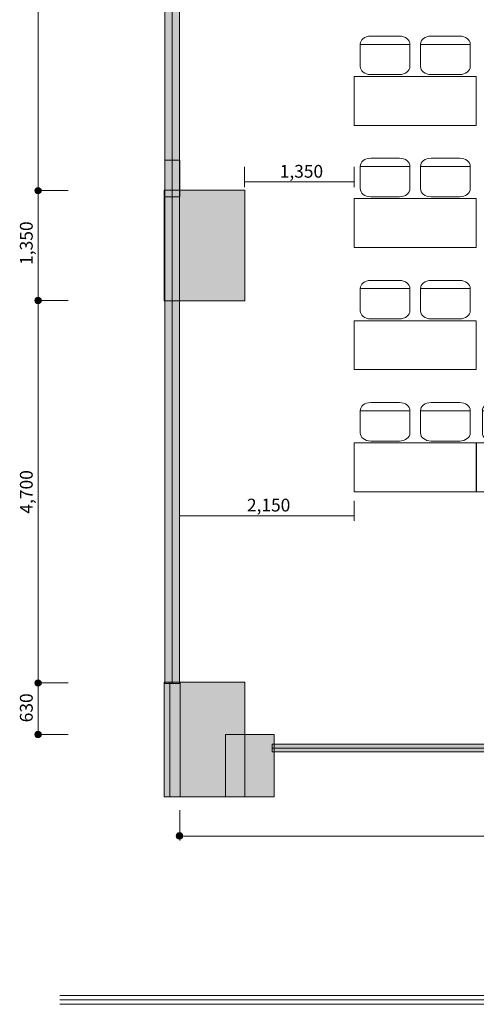
# Model space of a CAD drawing. Units: inches. Extents: x 5 to 411, y -289 to 32.
# Drawn here: x 5 to 76, y -289 to -135 of the extents above; entities that cross this region are included whole.
import ezdxf

# ---------------------------------------------------------------- set-up
doc = ezdxf.new("R2010")
doc.units = ezdxf.units.IN
doc.header["$MEASUREMENT"] = 0
for name, color, linetype in [('_U+30BF_U+30A4_U+30C8_U+30EB', 7, 'Continuous'), ('_U+30EC_U+30A4_U+30A2_U+30A6_U+30C8', 7, 'Continuous'), ('_U+5EFA_U+7269', 7, 'Continuous')]:
    doc.layers.add(name, color=color, linetype=linetype)

# ---------------------------------------------------------------- blocks, each defined once
blk = doc.blocks.new('block 10')
at = {"layer": '_U+5EFA_U+7269', "true_color": 0xfefefe}
h = blk.add_hatch(color=7, dxfattribs=at)
h.dxf.hatch_style = 2
h.paths.add_polyline_path([(233.25, -250), (44.5, -250), (44.5, -248.76), (233.25, -248.76)])
at = {"layer": '_U+5EFA_U+7269', "color": 250, "lineweight": 18, "true_color": 0x221814}
for points in [[(233.25, -250), (44.5, -250), (44.5, -248.76), (233.25, -248.76), (233.25, -250)], [(44.5, -249.38), (233.25, -249.38)]]:
    blk.add_lwpolyline(points, dxfattribs=at)
blk = doc.blocks.new('block 11')
at = {"layer": '_U+5EFA_U+7269', "true_color": 0xfefefe}
h = blk.add_hatch(color=7, dxfattribs=at)
h.dxf.hatch_style = 2
h.paths.add_polyline_path([(30.03, -92.49), (30.03, -239.31), (27.73, -239.31), (27.73, -92.49)])
at = {"layer": '_U+5EFA_U+7269', "color": 250, "lineweight": 18, "true_color": 0x221814}
for points in [[(30.03, -92.49), (30.03, -239.31), (27.73, -239.31), (27.73, -92.49), (30.03, -92.49)], [(28.88, -239.32), (28.88, -92.49)]]:
    blk.add_lwpolyline(points, dxfattribs=at)
blk = doc.blocks.new('block 31')
at = {"layer": '_U+5EFA_U+7269', "true_color": 0x221814}
h = blk.add_hatch(color=250, dxfattribs=at)
h.dxf.hatch_style = 2
edge = h.paths.add_edge_path()
edge.add_spline(control_points=[(29.53, -263.14), (29.53, -263.42), (29.76, -263.64), (30.04, -263.64), (30.32, -263.64), (30.54, -263.42), (30.54, -263.14), (30.54, -262.86), (30.32, -262.63), (30.04, -262.63), (29.76, -262.63), (29.53, -262.86), (29.53, -263.14)], knot_values=[0, 0, 0, 0, 1, 1, 1, 2, 2, 2, 3, 3, 3, 4, 4, 4, 4], degree=3, periodic=1)
at = {"layer": '_U+5EFA_U+7269', "lineweight": 0}
blk.add_open_spline([(29.53, -263.14), (29.53, -263.42), (29.76, -263.64), (30.04, -263.64), (30.32, -263.64), (30.54, -263.42), (30.54, -263.14), (30.54, -262.86), (30.32, -262.63), (30.04, -262.63), (29.76, -262.63), (29.53, -262.86), (29.53, -263.14)], degree=3, knots=[0, 0, 0, 0, 1, 1, 1, 2, 2, 2, 3, 3, 3, 4, 4, 4, 4], dxfattribs=at)
blk = doc.blocks.new('block 30')
at = {"layer": '_U+5EFA_U+7269', "color": 250, "lineweight": 18, "true_color": 0x221814}
blk.add_lwpolyline([(278.16, -263.15), (29.92, -263.15)], dxfattribs=at)
at = {"layer": '_U+5EFA_U+7269'}
blk.add_blockref('block 31', (0, 0), dxfattribs=at)
blk = doc.blocks.new('block 29')
at = {"layer": '_U+5EFA_U+7269', "color": 250, "lineweight": 18, "true_color": 0x221814}
blk.add_lwpolyline([(30.07, -263.85), (30.07, -259.08)], dxfattribs=at)
at = {"layer": '_U+5EFA_U+7269'}
blk.add_blockref('block 30', (0, 0), dxfattribs=at)
blk = doc.blocks.new('block 64')
at = {"layer": '_U+5EFA_U+7269', "true_color": 0x221814}
h = blk.add_hatch(color=250, dxfattribs=at)
h.dxf.hatch_style = 2
edge = h.paths.add_edge_path()
edge.add_spline(control_points=[(8.41, -247.25), (8.41, -246.97), (8.18, -246.74), (7.9, -246.74), (7.62, -246.74), (7.39, -246.97), (7.39, -247.25), (7.39, -247.53), (7.62, -247.75), (7.9, -247.75), (8.18, -247.75), (8.41, -247.53), (8.41, -247.25)], knot_values=[0, 0, 0, 0, 1, 1, 1, 2, 2, 2, 3, 3, 3, 4, 4, 4, 4], degree=3, periodic=1)
at = {"layer": '_U+5EFA_U+7269', "lineweight": 0}
blk.add_open_spline([(8.41, -247.25), (8.41, -246.97), (8.18, -246.74), (7.9, -246.74), (7.62, -246.74), (7.39, -246.97), (7.39, -247.25), (7.39, -247.53), (7.62, -247.75), (7.9, -247.75), (8.18, -247.75), (8.41, -247.53), (8.41, -247.25)], degree=3, knots=[0, 0, 0, 0, 1, 1, 1, 2, 2, 2, 3, 3, 3, 4, 4, 4, 4], dxfattribs=at)
blk = doc.blocks.new('block 65')
at = {"layer": '_U+5EFA_U+7269', "true_color": 0x221814}
h = blk.add_hatch(color=250, dxfattribs=at)
h.dxf.hatch_style = 2
edge = h.paths.add_edge_path()
edge.add_spline(control_points=[(8.41, -239.2), (8.41, -238.92), (8.18, -238.7), (7.9, -238.7), (7.62, -238.7), (7.39, -238.92), (7.39, -239.2), (7.39, -239.48), (7.62, -239.71), (7.9, -239.71), (8.18, -239.71), (8.41, -239.48), (8.41, -239.2)], knot_values=[0, 0, 0, 0, 1, 1, 1, 2, 2, 2, 3, 3, 3, 4, 4, 4, 4], degree=3, periodic=1)
at = {"layer": '_U+5EFA_U+7269', "lineweight": 0}
blk.add_open_spline([(8.41, -239.2), (8.41, -238.92), (8.18, -238.7), (7.9, -238.7), (7.62, -238.7), (7.39, -238.92), (7.39, -239.2), (7.39, -239.48), (7.62, -239.71), (7.9, -239.71), (8.18, -239.71), (8.41, -239.48), (8.41, -239.2)], degree=3, knots=[0, 0, 0, 0, 1, 1, 1, 2, 2, 2, 3, 3, 3, 4, 4, 4, 4], dxfattribs=at)
blk = doc.blocks.new('block 66')
at = {"layer": '_U+5EFA_U+7269', "true_color": 0x221814}
h = blk.add_hatch(color=250, dxfattribs=at)
h.dxf.hatch_style = 2
edge = h.paths.add_edge_path()
edge.add_spline(control_points=[(8.41, -162.19), (8.41, -161.91), (8.18, -161.69), (7.9, -161.69), (7.62, -161.69), (7.39, -161.91), (7.39, -162.19), (7.39, -162.47), (7.62, -162.7), (7.9, -162.7), (8.18, -162.7), (8.41, -162.47), (8.41, -162.19)], knot_values=[0, 0, 0, 0, 1, 1, 1, 2, 2, 2, 3, 3, 3, 4, 4, 4, 4], degree=3, periodic=1)
at = {"layer": '_U+5EFA_U+7269', "lineweight": 0}
blk.add_open_spline([(8.41, -162.19), (8.41, -161.91), (8.18, -161.69), (7.9, -161.69), (7.62, -161.69), (7.39, -161.91), (7.39, -162.19), (7.39, -162.47), (7.62, -162.7), (7.9, -162.7), (8.18, -162.7), (8.41, -162.47), (8.41, -162.19)], degree=3, knots=[0, 0, 0, 0, 1, 1, 1, 2, 2, 2, 3, 3, 3, 4, 4, 4, 4], dxfattribs=at)
blk = doc.blocks.new('block 67')
at = {"layer": '_U+5EFA_U+7269', "true_color": 0x221814}
h = blk.add_hatch(color=250, dxfattribs=at)
h.dxf.hatch_style = 2
edge = h.paths.add_edge_path()
edge.add_spline(control_points=[(7.39, -179.38), (7.39, -179.1), (7.62, -178.88), (7.9, -178.88), (8.18, -178.88), (8.41, -179.1), (8.41, -179.38), (8.41, -179.66), (8.18, -179.89), (7.9, -179.89), (7.62, -179.89), (7.39, -179.66), (7.39, -179.38)], knot_values=[0, 0, 0, 0, 1, 1, 1, 2, 2, 2, 3, 3, 3, 4, 4, 4, 4], degree=3, periodic=1)
at = {"layer": '_U+5EFA_U+7269', "lineweight": 0}
blk.add_open_spline([(7.39, -179.38), (7.39, -179.1), (7.62, -178.88), (7.9, -178.88), (8.18, -178.88), (8.41, -179.1), (8.41, -179.38), (8.41, -179.66), (8.18, -179.89), (7.9, -179.89), (7.62, -179.89), (7.39, -179.66), (7.39, -179.38)], degree=3, knots=[0, 0, 0, 0, 1, 1, 1, 2, 2, 2, 3, 3, 3, 4, 4, 4, 4], dxfattribs=at)
blk = doc.blocks.new('block 63')
at = {"layer": '_U+5EFA_U+7269', "color": 250, "lineweight": 18, "true_color": 0x221814}
for points in [[(7.95, -247.25), (7.95, -79.67)], [(12.6, -162.19), (8.13, -162.19)], [(12.6, -179.37), (7.83, -179.37)], [(12.6, -239.2), (7.83, -239.2)], [(12.6, -247.25), (7.98, -247.25)]]:
    blk.add_lwpolyline(points, dxfattribs=at)
at = {"layer": '_U+5EFA_U+7269'}
for name in ['block 66', 'block 67', 'block 65', 'block 64']:
    blk.add_blockref(name, (0, 0), dxfattribs=at)
at = {"layer": '_U+5EFA_U+7269', "color": 250, "true_color": 0x221814, "char_height": 1.9981, "attachment_point": 7, "rotation": 90}
for s, insert in [('\\fMS UI Gothic|b0|i0|c0|p34;\\W1;1,350', (7.07, -173.81)), ('\\fMS UI Gothic|b0|i0|c0|p34;\\W1;4,700', (7.07, -212.72)), ('\\fMS UI Gothic|b0|i0|c0|p34;\\W1;630', (7.07, -245.36))]:
    blk.add_mtext(s, dxfattribs=dict(at, insert=insert))
blk = doc.blocks.new('block 218')
at = {"layer": '_U+30EC_U+30A4_U+30A2_U+30A6_U+30C8', "color": 116, "lineweight": 18, "true_color": 0x006834}
blk.add_lwpolyline([(85.19, -196.62), (77.4, -196.62)], dxfattribs=at)
blk.add_open_spline([(77.41, -196.62), (77.41, -195.91), (78.15, -195.34), (79.06, -195.34), (79.06, -195.34), (83.54, -195.34), (83.54, -195.34), (84.45, -195.34), (85.19, -195.91), (85.19, -196.62), (85.19, -196.62), (85.19, -200.08), (85.19, -200.08), (85.19, -200.79), (84.45, -201.36), (83.54, -201.36), (83.54, -201.36), (79.06, -201.36), (79.06, -201.36), (78.15, -201.36), (77.41, -200.79), (77.41, -200.08), (77.41, -200.08), (77.41, -196.62), (77.41, -196.62)], degree=3, knots=[0, 0, 0, 0, 1, 1, 1, 2, 2, 2, 3, 3, 3, 4, 4, 4, 5, 5, 5, 6, 6, 6, 7, 7, 7, 8, 8, 8, 8], dxfattribs=at)
blk = doc.blocks.new('block 219')
at = {"layer": '_U+30EC_U+30A4_U+30A2_U+30A6_U+30C8', "color": 116, "lineweight": 18, "true_color": 0x006834}
blk.add_lwpolyline([(94.62, -196.62), (86.83, -196.62)], dxfattribs=at)
blk.add_open_spline([(86.83, -196.62), (86.83, -195.91), (87.57, -195.34), (88.48, -195.34), (88.48, -195.34), (92.97, -195.34), (92.97, -195.34), (93.88, -195.34), (94.62, -195.91), (94.62, -196.62), (94.62, -196.62), (94.62, -200.08), (94.62, -200.08), (94.62, -200.79), (93.88, -201.36), (92.97, -201.36), (92.97, -201.36), (88.48, -201.36), (88.48, -201.36), (87.57, -201.36), (86.83, -200.79), (86.83, -200.08), (86.83, -200.08), (86.83, -196.62), (86.83, -196.62)], degree=3, knots=[0, 0, 0, 0, 1, 1, 1, 2, 2, 2, 3, 3, 3, 4, 4, 4, 5, 5, 5, 6, 6, 6, 7, 7, 7, 8, 8, 8, 8], dxfattribs=at)
blk = doc.blocks.new('block 217')
at = {"layer": '_U+30EC_U+30A4_U+30A2_U+30A6_U+30C8'}
for name in ['block 218', 'block 219']:
    blk.add_blockref(name, (0, 0), dxfattribs=at)
blk = doc.blocks.new('block 216')
at = {"layer": '_U+30EC_U+30A4_U+30A2_U+30A6_U+30C8', "color": 116, "lineweight": 18, "true_color": 0x006834}
blk.add_lwpolyline([(95.56, -209.3), (76.46, -209.3), (76.46, -201.65), (95.56, -201.65), (95.56, -209.3)], dxfattribs=at)
at = {"layer": '_U+30EC_U+30A4_U+30A2_U+30A6_U+30C8'}
blk.add_blockref('block 217', (0, 0), dxfattribs=at)
blk = doc.blocks.new('block 221')
at = {"layer": '_U+30EC_U+30A4_U+30A2_U+30A6_U+30C8', "color": 116, "lineweight": 18, "true_color": 0x006834}
blk.add_lwpolyline([(104.31, -196.62), (96.52, -196.62)], dxfattribs=at)
blk.add_open_spline([(96.52, -196.62), (96.52, -195.91), (97.26, -195.34), (98.17, -195.34), (98.17, -195.34), (102.66, -195.34), (102.66, -195.34), (103.57, -195.34), (104.31, -195.91), (104.31, -196.62), (104.31, -196.62), (104.31, -200.08), (104.31, -200.08), (104.31, -200.79), (103.57, -201.36), (102.66, -201.36), (102.66, -201.36), (98.17, -201.36), (98.17, -201.36), (97.26, -201.36), (96.52, -200.79), (96.52, -200.08), (96.52, -200.08), (96.52, -196.62), (96.52, -196.62)], degree=3, knots=[0, 0, 0, 0, 1, 1, 1, 2, 2, 2, 3, 3, 3, 4, 4, 4, 5, 5, 5, 6, 6, 6, 7, 7, 7, 8, 8, 8, 8], dxfattribs=at)
blk = doc.blocks.new('block 222')
at = {"layer": '_U+30EC_U+30A4_U+30A2_U+30A6_U+30C8', "color": 116, "lineweight": 18, "true_color": 0x006834}
blk.add_lwpolyline([(113.73, -196.62), (105.94, -196.62)], dxfattribs=at)
blk.add_open_spline([(105.95, -196.62), (105.95, -195.91), (106.69, -195.34), (107.6, -195.34), (107.6, -195.34), (112.08, -195.34), (112.08, -195.34), (112.99, -195.34), (113.73, -195.91), (113.73, -196.62), (113.73, -196.62), (113.73, -200.08), (113.73, -200.08), (113.73, -200.79), (112.99, -201.36), (112.08, -201.36), (112.08, -201.36), (107.6, -201.36), (107.6, -201.36), (106.69, -201.36), (105.95, -200.79), (105.95, -200.08), (105.95, -200.08), (105.95, -196.62), (105.95, -196.62)], degree=3, knots=[0, 0, 0, 0, 1, 1, 1, 2, 2, 2, 3, 3, 3, 4, 4, 4, 5, 5, 5, 6, 6, 6, 7, 7, 7, 8, 8, 8, 8], dxfattribs=at)
blk = doc.blocks.new('block 220')
at = {"layer": '_U+30EC_U+30A4_U+30A2_U+30A6_U+30C8'}
for name in ['block 221', 'block 222']:
    blk.add_blockref(name, (0, 0), dxfattribs=at)
blk = doc.blocks.new('block 225')
at = {"layer": '_U+30EC_U+30A4_U+30A2_U+30A6_U+30C8', "color": 116, "lineweight": 18, "true_color": 0x006834}
blk.add_lwpolyline([(66.08, -196.62), (58.29, -196.62)], dxfattribs=at)
blk.add_open_spline([(58.29, -196.62), (58.29, -195.91), (59.03, -195.34), (59.94, -195.34), (59.94, -195.34), (64.43, -195.34), (64.43, -195.34), (65.34, -195.34), (66.08, -195.91), (66.08, -196.62), (66.08, -196.62), (66.08, -200.08), (66.08, -200.08), (66.08, -200.79), (65.34, -201.36), (64.43, -201.36), (64.43, -201.36), (59.94, -201.36), (59.94, -201.36), (59.03, -201.36), (58.29, -200.79), (58.29, -200.08), (58.29, -200.08), (58.29, -196.62), (58.29, -196.62)], degree=3, knots=[0, 0, 0, 0, 1, 1, 1, 2, 2, 2, 3, 3, 3, 4, 4, 4, 5, 5, 5, 6, 6, 6, 7, 7, 7, 8, 8, 8, 8], dxfattribs=at)
blk = doc.blocks.new('block 226')
at = {"layer": '_U+30EC_U+30A4_U+30A2_U+30A6_U+30C8', "color": 116, "lineweight": 18, "true_color": 0x006834}
blk.add_lwpolyline([(75.5, -196.62), (67.71, -196.62)], dxfattribs=at)
blk.add_open_spline([(67.72, -196.62), (67.72, -195.91), (68.46, -195.34), (69.37, -195.34), (69.37, -195.34), (73.85, -195.34), (73.85, -195.34), (74.76, -195.34), (75.5, -195.91), (75.5, -196.62), (75.5, -196.62), (75.5, -200.08), (75.5, -200.08), (75.5, -200.79), (74.76, -201.36), (73.85, -201.36), (73.85, -201.36), (69.37, -201.36), (69.37, -201.36), (68.46, -201.36), (67.72, -200.79), (67.72, -200.08), (67.72, -200.08), (67.72, -196.62), (67.72, -196.62)], degree=3, knots=[0, 0, 0, 0, 1, 1, 1, 2, 2, 2, 3, 3, 3, 4, 4, 4, 5, 5, 5, 6, 6, 6, 7, 7, 7, 8, 8, 8, 8], dxfattribs=at)
blk = doc.blocks.new('block 224')
at = {"layer": '_U+30EC_U+30A4_U+30A2_U+30A6_U+30C8'}
for name in ['block 225', 'block 226']:
    blk.add_blockref(name, (0, 0), dxfattribs=at)
blk = doc.blocks.new('block 223')
at = {"layer": '_U+30EC_U+30A4_U+30A2_U+30A6_U+30C8', "color": 116, "lineweight": 18, "true_color": 0x006834}
blk.add_lwpolyline([(76.45, -209.3), (57.34, -209.3), (57.34, -201.65), (76.45, -201.65), (76.45, -209.3)], dxfattribs=at)
at = {"layer": '_U+30EC_U+30A4_U+30A2_U+30A6_U+30C8'}
blk.add_blockref('block 224', (0, 0), dxfattribs=at)
blk = doc.blocks.new('block 215')
at = {"layer": '_U+30EC_U+30A4_U+30A2_U+30A6_U+30C8', "color": 116, "lineweight": 18, "true_color": 0x006834}
blk.add_lwpolyline([(114.68, -209.3), (95.57, -209.3), (95.57, -201.65), (114.68, -201.65), (114.68, -209.3)], dxfattribs=at)
at = {"layer": '_U+30EC_U+30A4_U+30A2_U+30A6_U+30C8'}
for name in ['block 223', 'block 216', 'block 220']:
    blk.add_blockref(name, (0, 0), dxfattribs=at)
blk = doc.blocks.new('block 236')
at = {"layer": '_U+30EC_U+30A4_U+30A2_U+30A6_U+30C8', "color": 116, "lineweight": 18, "true_color": 0x006834}
blk.add_lwpolyline([(66.08, -177.52), (58.29, -177.52)], dxfattribs=at)
blk.add_open_spline([(58.29, -177.51), (58.29, -176.81), (59.03, -176.24), (59.94, -176.24), (59.94, -176.24), (64.43, -176.24), (64.43, -176.24), (65.34, -176.24), (66.08, -176.81), (66.08, -177.51), (66.08, -177.51), (66.08, -180.98), (66.08, -180.98), (66.08, -181.68), (65.34, -182.25), (64.43, -182.25), (64.43, -182.25), (59.94, -182.25), (59.94, -182.25), (59.03, -182.25), (58.29, -181.68), (58.29, -180.98), (58.29, -180.98), (58.29, -177.51), (58.29, -177.51)], degree=3, knots=[0, 0, 0, 0, 1, 1, 1, 2, 2, 2, 3, 3, 3, 4, 4, 4, 5, 5, 5, 6, 6, 6, 7, 7, 7, 8, 8, 8, 8], dxfattribs=at)
blk = doc.blocks.new('block 237')
at = {"layer": '_U+30EC_U+30A4_U+30A2_U+30A6_U+30C8', "color": 116, "lineweight": 18, "true_color": 0x006834}
blk.add_lwpolyline([(75.5, -177.52), (67.71, -177.52)], dxfattribs=at)
blk.add_open_spline([(67.72, -177.51), (67.72, -176.81), (68.46, -176.24), (69.37, -176.24), (69.37, -176.24), (73.85, -176.24), (73.85, -176.24), (74.76, -176.24), (75.5, -176.81), (75.5, -177.51), (75.5, -177.51), (75.5, -180.98), (75.5, -180.98), (75.5, -181.68), (74.76, -182.25), (73.85, -182.25), (73.85, -182.25), (69.37, -182.25), (69.37, -182.25), (68.46, -182.25), (67.72, -181.68), (67.72, -180.98), (67.72, -180.98), (67.72, -177.51), (67.72, -177.51)], degree=3, knots=[0, 0, 0, 0, 1, 1, 1, 2, 2, 2, 3, 3, 3, 4, 4, 4, 5, 5, 5, 6, 6, 6, 7, 7, 7, 8, 8, 8, 8], dxfattribs=at)
blk = doc.blocks.new('block 235')
at = {"layer": '_U+30EC_U+30A4_U+30A2_U+30A6_U+30C8'}
for name in ['block 236', 'block 237']:
    blk.add_blockref(name, (0, 0), dxfattribs=at)
blk = doc.blocks.new('block 234')
at = {"layer": '_U+30EC_U+30A4_U+30A2_U+30A6_U+30C8', "color": 116, "lineweight": 18, "true_color": 0x006834}
blk.add_lwpolyline([(76.45, -190.19), (57.34, -190.19), (57.34, -182.55), (76.45, -182.55), (76.45, -190.19)], dxfattribs=at)
at = {"layer": '_U+30EC_U+30A4_U+30A2_U+30A6_U+30C8'}
blk.add_blockref('block 235', (0, 0), dxfattribs=at)
blk = doc.blocks.new('block 247')
at = {"layer": '_U+30EC_U+30A4_U+30A2_U+30A6_U+30C8', "color": 116, "lineweight": 18, "true_color": 0x006834}
blk.add_lwpolyline([(66.08, -158.41), (58.29, -158.41)], dxfattribs=at)
blk.add_open_spline([(58.29, -158.41), (58.29, -157.7), (59.03, -157.13), (59.94, -157.13), (59.94, -157.13), (64.43, -157.13), (64.43, -157.13), (65.34, -157.13), (66.08, -157.7), (66.08, -158.41), (66.08, -158.41), (66.08, -161.87), (66.08, -161.87), (66.08, -162.58), (65.34, -163.15), (64.43, -163.15), (64.43, -163.15), (59.94, -163.15), (59.94, -163.15), (59.03, -163.15), (58.29, -162.58), (58.29, -161.87), (58.29, -161.87), (58.29, -158.41), (58.29, -158.41)], degree=3, knots=[0, 0, 0, 0, 1, 1, 1, 2, 2, 2, 3, 3, 3, 4, 4, 4, 5, 5, 5, 6, 6, 6, 7, 7, 7, 8, 8, 8, 8], dxfattribs=at)
blk = doc.blocks.new('block 248')
at = {"layer": '_U+30EC_U+30A4_U+30A2_U+30A6_U+30C8', "color": 116, "lineweight": 18, "true_color": 0x006834}
blk.add_lwpolyline([(75.5, -158.41), (67.71, -158.41)], dxfattribs=at)
blk.add_open_spline([(67.72, -158.41), (67.72, -157.7), (68.46, -157.13), (69.37, -157.13), (69.37, -157.13), (73.85, -157.13), (73.85, -157.13), (74.76, -157.13), (75.5, -157.7), (75.5, -158.41), (75.5, -158.41), (75.5, -161.87), (75.5, -161.87), (75.5, -162.58), (74.76, -163.15), (73.85, -163.15), (73.85, -163.15), (69.37, -163.15), (69.37, -163.15), (68.46, -163.15), (67.72, -162.58), (67.72, -161.87), (67.72, -161.87), (67.72, -158.41), (67.72, -158.41)], degree=3, knots=[0, 0, 0, 0, 1, 1, 1, 2, 2, 2, 3, 3, 3, 4, 4, 4, 5, 5, 5, 6, 6, 6, 7, 7, 7, 8, 8, 8, 8], dxfattribs=at)
blk = doc.blocks.new('block 246')
at = {"layer": '_U+30EC_U+30A4_U+30A2_U+30A6_U+30C8'}
for name in ['block 247', 'block 248']:
    blk.add_blockref(name, (0, 0), dxfattribs=at)
blk = doc.blocks.new('block 245')
at = {"layer": '_U+30EC_U+30A4_U+30A2_U+30A6_U+30C8', "color": 116, "lineweight": 18, "true_color": 0x006834}
blk.add_lwpolyline([(76.45, -171.09), (57.34, -171.09), (57.34, -163.44), (76.45, -163.44), (76.45, -171.09)], dxfattribs=at)
at = {"layer": '_U+30EC_U+30A4_U+30A2_U+30A6_U+30C8'}
blk.add_blockref('block 246', (0, 0), dxfattribs=at)
blk = doc.blocks.new('block 258')
at = {"layer": '_U+30EC_U+30A4_U+30A2_U+30A6_U+30C8', "color": 116, "lineweight": 18, "true_color": 0x006834}
blk.add_lwpolyline([(66.08, -139.31), (58.29, -139.31)], dxfattribs=at)
blk.add_open_spline([(58.29, -139.3), (58.29, -138.6), (59.03, -138.03), (59.94, -138.03), (59.94, -138.03), (64.43, -138.03), (64.43, -138.03), (65.34, -138.03), (66.08, -138.6), (66.08, -139.3), (66.08, -139.3), (66.08, -142.77), (66.08, -142.77), (66.08, -143.47), (65.34, -144.04), (64.43, -144.04), (64.43, -144.04), (59.94, -144.04), (59.94, -144.04), (59.03, -144.04), (58.29, -143.47), (58.29, -142.77), (58.29, -142.77), (58.29, -139.3), (58.29, -139.3)], degree=3, knots=[0, 0, 0, 0, 1, 1, 1, 2, 2, 2, 3, 3, 3, 4, 4, 4, 5, 5, 5, 6, 6, 6, 7, 7, 7, 8, 8, 8, 8], dxfattribs=at)
blk = doc.blocks.new('block 259')
at = {"layer": '_U+30EC_U+30A4_U+30A2_U+30A6_U+30C8', "color": 116, "lineweight": 18, "true_color": 0x006834}
blk.add_lwpolyline([(75.5, -139.31), (67.71, -139.31)], dxfattribs=at)
blk.add_open_spline([(67.72, -139.3), (67.72, -138.6), (68.46, -138.03), (69.37, -138.03), (69.37, -138.03), (73.85, -138.03), (73.85, -138.03), (74.76, -138.03), (75.5, -138.6), (75.5, -139.3), (75.5, -139.3), (75.5, -142.77), (75.5, -142.77), (75.5, -143.47), (74.76, -144.04), (73.85, -144.04), (73.85, -144.04), (69.37, -144.04), (69.37, -144.04), (68.46, -144.04), (67.72, -143.47), (67.72, -142.77), (67.72, -142.77), (67.72, -139.3), (67.72, -139.3)], degree=3, knots=[0, 0, 0, 0, 1, 1, 1, 2, 2, 2, 3, 3, 3, 4, 4, 4, 5, 5, 5, 6, 6, 6, 7, 7, 7, 8, 8, 8, 8], dxfattribs=at)
blk = doc.blocks.new('block 257')
at = {"layer": '_U+30EC_U+30A4_U+30A2_U+30A6_U+30C8'}
for name in ['block 258', 'block 259']:
    blk.add_blockref(name, (0, 0), dxfattribs=at)
blk = doc.blocks.new('block 256')
at = {"layer": '_U+30EC_U+30A4_U+30A2_U+30A6_U+30C8', "color": 116, "lineweight": 18, "true_color": 0x006834}
blk.add_lwpolyline([(76.45, -151.99), (57.34, -151.99), (57.34, -144.34), (76.45, -144.34), (76.45, -151.99)], dxfattribs=at)
at = {"layer": '_U+30EC_U+30A4_U+30A2_U+30A6_U+30C8'}
blk.add_blockref('block 257', (0, 0), dxfattribs=at)
blk = doc.blocks.new('block 293')
at = {"layer": '_U+30EC_U+30A4_U+30A2_U+30A6_U+30C8', "color": 250, "lineweight": 18, "true_color": 0x221814}
blk.add_lwpolyline([(40.28, -160.84), (57.34, -160.84)], dxfattribs=at)
at = {"layer": '_U+30EC_U+30A4_U+30A2_U+30A6_U+30C8', "color": 250, "true_color": 0x221814, "insert": (45.71, -160.17), "char_height": 1.9986, "attachment_point": 7}
blk.add_mtext('\\fMS UI Gothic|b0|i0|c0|p34;\\W0.99551;1,350', dxfattribs=at)

msp = doc.modelspace()

# ---------------------------------------------------------------- hatches: boundary and pattern name
at = {"layer": '_U+5EFA_U+7269', "true_color": 0x221814}
h = msp.add_hatch(color=250, dxfattribs=at)
h.dxf.hatch_style = 2
h.paths.add_polyline_path([(30.06, -157.43), (30.06, -163.14), (27.73, -163.14), (27.73, -157.43)])
h = msp.add_hatch(color=250, dxfattribs=at)
h.dxf.hatch_style = 2
h.paths.add_polyline_path([(40.25, -179.41), (27.61, -179.41), (27.61, -162.14), (40.25, -162.14)])
h = msp.add_hatch(color=250, dxfattribs=at)
h.dxf.hatch_style = 2
h.paths.add_polyline_path([(30.15, -239.06), (30.15, -257.03), (27.61, -257.03), (27.61, -239.06)])
h = msp.add_hatch(color=250, dxfattribs=at)
h.dxf.hatch_style = 2
h.paths.add_polyline_path([(40.25, -257.01), (28.52, -257.01), (28.52, -239.06), (40.25, -239.06)])
h = msp.add_hatch(color=250, dxfattribs=at)
h.dxf.hatch_style = 2
h.paths.add_polyline_path([(44.84, -257.03), (37.21, -257.03), (37.21, -247.24), (44.84, -247.24)])

# ---------------------------------------------------------------- linework, layer by layer
at = {"layer": '_U+30BF_U+30A4_U+30C8_U+30EB', "color": 250, "lineweight": 18, "true_color": 0x221814}
for points in [[(11.29, -288.11), (410.82, -288.11)], [(11.29, -288.79), (410.82, -288.79)], [(11.29, -289.47), (410.82, -289.47)]]:
    msp.add_lwpolyline(points, dxfattribs=at)
at = {"layer": '_U+30EC_U+30A4_U+30A2_U+30A6_U+30C8', "color": 250, "lineweight": 18, "true_color": 0x221814}
for points in [[(40.22, -158.48), (40.22, -161.65)], [(57.34, -158.48), (57.34, -161.65)], [(30.03, -210.69), (30.03, -213.86)], [(57.34, -210.69), (57.34, -213.86)], [(30.03, -213.06), (57.32, -213.06)]]:
    msp.add_lwpolyline(points, dxfattribs=at)
at = {"layer": '_U+5EFA_U+7269', "lineweight": 0}
for points in [[(30.06, -157.43), (30.06, -163.14), (27.73, -163.14), (27.73, -157.43), (30.06, -157.43)], [(40.25, -179.41), (27.61, -179.41), (27.61, -162.14), (40.25, -162.14), (40.25, -179.41)], [(30.15, -239.06), (30.15, -257.03), (27.61, -257.03), (27.61, -239.06), (30.15, -239.06)], [(40.25, -257.01), (28.52, -257.01), (28.52, -239.06), (40.25, -239.06), (40.25, -257.01)], [(44.84, -257.03), (37.21, -257.03), (37.21, -247.24), (44.84, -247.24), (44.84, -257.03)]]:
    msp.add_lwpolyline(points, dxfattribs=at)

# ---------------------------------------------------------------- block references
at = {"layer": '_U+30EC_U+30A4_U+30A2_U+30A6_U+30C8'}
for name in ['block 256', 'block 293', 'block 245', 'block 234', 'block 215']:
    msp.add_blockref(name, (0, 0), dxfattribs=at)
at = {"layer": '_U+5EFA_U+7269'}
for name in ['block 63', 'block 11', 'block 10', 'block 29']:
    msp.add_blockref(name, (0, 0), dxfattribs=at)

# ---------------------------------------------------------------- texts
at = {"layer": '_U+30EC_U+30A4_U+30A2_U+30A6_U+30C8', "color": 250, "true_color": 0x221814, "insert": (40.58, -212.38), "char_height": 1.9986, "attachment_point": 7}
msp.add_mtext('\\fMS UI Gothic|b0|i0|c0|p34;\\W0.99551;2,150', dxfattribs=at)

doc.saveas('drawing.dxf')
